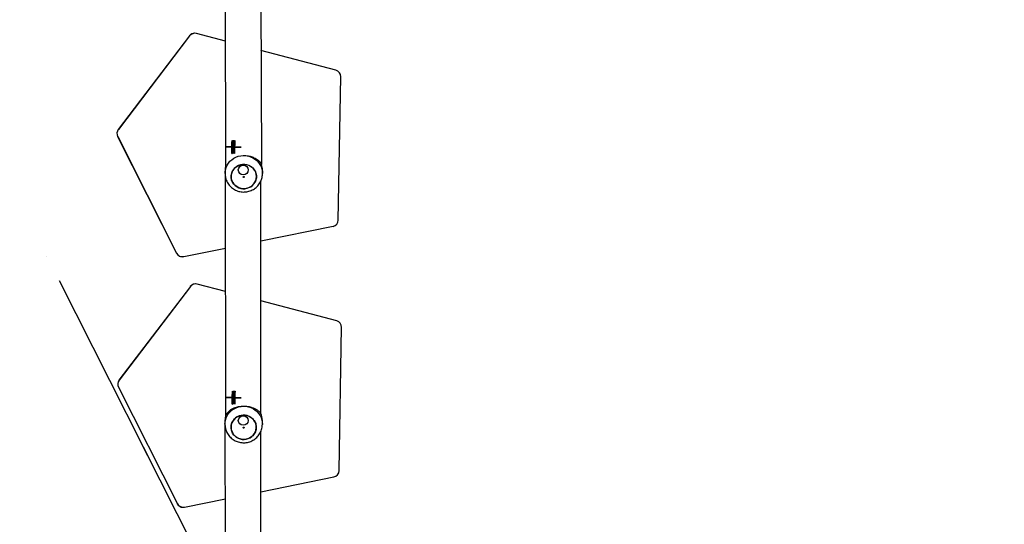
# Model space of a CAD drawing. Units: millimetres. Extents: x 513 to 1436, y 345 to 1105.
# Drawn here: x 819 to 924, y 660 to 714 of the extents above; entities that cross this region are included whole.
import ezdxf

# ---------------------------------------------------------------- set-up
doc = ezdxf.new("R2010")
doc.units = ezdxf.units.MM
doc.header["$LTSCALE"] = 50
doc.header["$PDSIZE"] = -1
doc.linetypes.add('CENTERX2', pattern=[2.032, 1.27, -0.254, 0.254, -0.254])
doc.dimstyles.new('ISO-25', dxfattribs={"dimtxt": 2.5, "dimasz": 2.5, "dimexe": 1.25, "dimexo": 0.625, "dimtad": 1, "dimtxsty": 'Standard', "dimcen": 2.5, "dimadec": 0, "dimazin": 0, "dimtfac": 1, "dimtmove": 0, "dimatfit": 3, "dimfxl": 1, "dimarcsym": 0})

# ---------------------------------------------------------------- blocks, each defined once
blk = doc.blocks.new('*D2')
at = {"color": 0, "lineweight": -2, "transparency": 16777216}
for p, q in [((851.88, 995.9), (1420.69, 995.9)), ((1415.69, 979.39), (1415.69, 739.91)), ((1415.69, 467.7), (1415.69, 707.17)), ((899.12, 451.19), (1420.69, 451.19))]:
    blk.add_line(p, q, dxfattribs=at)
at = {"color": 0, "transparency": 16777216}
for points in [[(1418.44, 979.39), (1412.94, 979.39), (1415.69, 995.9)], [(1412.94, 467.7), (1418.44, 467.7), (1415.69, 451.19)]]:
    blk.add_solid(points, dxfattribs=at)
at = {"layer": 'Defpoints', "color": 0, "transparency": 16777216}
for p in [(846.88, 995.9), (894.12, 451.19), (1415.69, 451.19)]:
    blk.add_point(p, dxfattribs=at)
at = {"color": 0, "transparency": 16777216, "insert": (1415.69, 723.54), "char_height": 17.5, "attachment_point": 5}
blk.add_mtext('545', dxfattribs=at)
blk = doc.blocks.new('*D3')
at = {"color": 0, "lineweight": -2, "transparency": 16777216}
for p, q in [((1322.52, 790.09), (1322.52, 345.15)), ((644.82, 760.27), (644.82, 345.15)), ((1306.01, 350.15), (661.33, 350.15)), ((661.33, 350.15), (1306.01, 350.15))]:
    blk.add_line(p, q, dxfattribs=at)
at = {"color": 0, "transparency": 16777216}
for points in [[(661.33, 352.9), (661.33, 347.39), (644.82, 350.15)], [(1306.01, 347.39), (1306.01, 352.9), (1322.52, 350.15)]]:
    blk.add_solid(points, dxfattribs=at)
at = {"layer": 'Defpoints', "color": 0, "transparency": 16777216}
for p in [(1322.52, 795.09), (644.82, 765.27), (644.82, 350.15)]:
    blk.add_point(p, dxfattribs=at)
at = {"color": 0, "transparency": 16777216, "insert": (983.67, 366.52), "char_height": 17.5, "attachment_point": 5}
blk.add_mtext('678', dxfattribs=at)
blk = doc.blocks.new('*D4')
at = {"color": 0, "lineweight": -2, "transparency": 16777216}
for p, q in [((794.89, 815.14), (794.89, 406.45)), ((1122.52, 767.29), (1122.52, 406.45)), ((1106.01, 411.45), (811.4, 411.45)), ((811.4, 411.45), (1106.01, 411.45))]:
    blk.add_line(p, q, dxfattribs=at)
at = {"color": 0, "transparency": 16777216}
for points in [[(811.4, 414.21), (811.4, 408.7), (794.89, 411.45)], [(1106.01, 408.7), (1106.01, 414.21), (1122.52, 411.45)]]:
    blk.add_solid(points, dxfattribs=at)
at = {"layer": 'Defpoints', "color": 0, "transparency": 16777216}
for p in [(794.89, 820.14), (1122.52, 772.29), (794.89, 411.45)]:
    blk.add_point(p, dxfattribs=at)
at = {"color": 0, "transparency": 16777216, "insert": (958.7, 427.82), "char_height": 17.5, "attachment_point": 5}
blk.add_mtext('328', dxfattribs=at)
blk = doc.blocks.new('*D5')
at = {"color": 0, "lineweight": -2, "transparency": 16777216}
for p, q in [((912.14, 845.9), (1266.77, 845.9)), ((1261.77, 829.39), (1261.77, 739.91)), ((1261.77, 617.7), (1261.77, 707.17)), ((905.27, 601.19), (1266.77, 601.19))]:
    blk.add_line(p, q, dxfattribs=at)
at = {"color": 0, "transparency": 16777216}
for points in [[(1264.52, 829.39), (1259.02, 829.39), (1261.77, 845.9)], [(1259.02, 617.7), (1264.52, 617.7), (1261.77, 601.19)]]:
    blk.add_solid(points, dxfattribs=at)
at = {"layer": 'Defpoints', "color": 0, "transparency": 16777216}
for p in [(907.14, 845.9), (900.27, 601.19), (1261.77, 601.19)]:
    blk.add_point(p, dxfattribs=at)
at = {"color": 0, "transparency": 16777216, "insert": (1261.77, 723.54), "char_height": 17.5, "attachment_point": 5}
blk.add_mtext('245', dxfattribs=at)

msp = doc.modelspace()

# ---------------------------------------------------------------- linework, layer by layer
at = {"color": 7, "linetype": 'Continuous', "lineweight": 25}
for p, q in [((840.57, 723.99), (840.62, 697.96)), ((844.5, 698.16), (844.42, 723.25)), ((836.79, 711.92), (829.16, 701.89)), ((836.79, 711.92), (829.17, 701.89)), ((836.79, 711.92), (836.79, 711.92)), ((837.35, 712.19), (837.35, 712.19)), ((840.62, 711.35), (837.53, 712.17)), ((852.44, 708.24), (844.42, 710.35)), ((852.69, 692.23), (852.96, 707.55)), ((829.17, 701.89), (829.16, 701.89)), ((829.1, 701.15), (829.09, 701.15)), ((829.09, 701.15), (835.4, 688.69)), ((829.1, 701.15), (835.4, 688.69)), ((840.58, 697.61), (840.59, 697.19)), ((840.59, 697.19), (840.62, 671.19)), ((844.58, 697.21), (844.58, 697.61)), ((844.41, 671.57), (844.42, 696.44)), ((844.42, 690), (852.13, 691.56)), ((835.4, 688.69), (835.4, 688.69)), ((836.17, 688.32), (840.62, 689.23)), ((836.02, 688.31), (836.02, 688.31)), ((836.87, 685.13), (829.24, 675.1)), ((836.87, 685.13), (829.25, 675.1)), ((836.87, 685.13), (836.87, 685.13)), ((837.43, 685.4), (837.43, 685.4)), ((840.62, 684.58), (837.61, 685.38)), ((852.52, 681.45), (844.42, 683.58)), ((852.77, 665.44), (853.04, 680.76)), ((829.25, 675.1), (829.24, 675.1)), ((829.18, 674.36), (829.17, 674.36)), ((829.17, 674.36), (835.48, 661.9)), ((829.18, 674.36), (835.49, 661.9)), ((840.57, 670.81), (840.57, 670.4)), ((844.57, 670.4), (844.57, 670.81)), ((840.57, 670.4), (840.57, 670.42)), ((840.57, 670.4), (840.62, 644.43)), ((844.43, 644.77), (844.42, 669.67)), ((844.57, 670.4), (844.57, 670.38)), ((844.42, 663.19), (852.21, 664.77)), ((836.25, 661.53), (840.62, 662.42)), ((835.49, 661.9), (835.48, 661.9)), ((836.1, 661.52), (836.1, 661.52))]:
    msp.add_line(p, q, dxfattribs=at)
at = {"color": 7, "linetype": 'Continuous'}
for p, q in [((841.33, 700.73), (841.33, 700.73)), ((841.34, 700.73), (841.35, 700.73)), ((841.36, 700.73), (841.37, 700.73)), ((841.38, 700.73), (841.38, 700.73)), ((841.4, 700.73), (841.4, 700.73)), ((841.41, 700.73), (841.42, 700.73)), ((841.43, 700.73), (841.44, 700.73)), ((841.45, 700.73), (841.45, 700.73)), ((841.47, 700.73), (841.47, 700.73)), ((841.48, 700.73), (841.49, 700.73)), ((841.5, 700.73), (841.51, 700.73)), ((841.52, 700.73), (841.52, 700.73)), ((841.54, 700.73), (841.54, 700.73)), ((841.55, 700.73), (841.56, 700.73)), ((841.57, 700.73), (841.57, 700.73)), ((841.59, 700.73), (841.59, 700.73)), ((841.6, 700.73), (841.61, 700.73)), ((840.61, 700.05), (840.61, 700.05)), ((840.62, 700.05), (840.63, 700.05)), ((840.64, 700.05), (840.65, 700.05)), ((840.66, 700.05), (840.66, 700.05)), ((840.68, 700.05), (840.68, 700.05)), ((840.69, 700.05), (840.7, 700.05)), ((840.71, 700.04), (840.72, 700.04)), ((840.73, 700.04), (840.73, 700.04)), ((840.75, 700.04), (840.75, 700.04)), ((840.76, 700.04), (840.77, 700.04)), ((840.78, 700.04), (840.78, 700.04)), ((840.8, 700.04), (840.8, 700.04)), ((840.81, 700.04), (840.82, 700.04)), ((840.83, 700.04), (840.84, 700.04)), ((840.85, 700.04), (840.85, 700.04)), ((840.87, 700.04), (840.87, 700.04)), ((840.88, 700.04), (840.89, 700.04)), ((841.3, 699.33), (841.31, 699.33)), ((841.32, 699.33), (841.33, 699.33)), ((841.34, 699.33), (841.34, 699.33)), ((841.36, 699.33), (841.36, 699.33)), ((841.37, 699.33), (841.38, 699.33)), ((841.39, 699.33), (841.39, 699.33)), ((841.41, 699.33), (841.41, 699.33)), ((841.42, 699.33), (841.43, 699.33)), ((841.44, 699.33), (841.45, 699.33)), ((841.46, 699.33), (841.46, 699.33)), ((841.48, 699.33), (841.48, 699.33)), ((841.49, 699.33), (841.5, 699.33)), ((841.51, 699.33), (841.52, 699.33)), ((841.53, 699.33), (841.53, 699.33)), ((841.55, 699.33), (841.55, 699.33)), ((841.56, 699.33), (841.57, 699.33)), ((841.58, 699.33), (841.59, 699.33)), ((842.01, 700.02), (842.01, 700.02)), ((842.02, 700.02), (842.03, 700.02)), ((842.04, 700.02), (842.05, 700.02)), ((842.06, 700.02), (842.06, 700.02)), ((842.08, 700.02), (842.08, 700.02)), ((842.09, 700.02), (842.1, 700.02)), ((842.11, 700.02), (842.12, 700.02)), ((842.13, 700.02), (842.13, 700.02)), ((842.15, 700.02), (842.15, 700.02)), ((842.16, 700.02), (842.17, 700.02)), ((842.18, 700.02), (842.18, 700.02)), ((842.2, 700.02), (842.2, 700.02)), ((842.21, 700.02), (842.22, 700.02)), ((842.23, 700.02), (842.24, 700.02)), ((842.25, 700.02), (842.25, 700.02)), ((842.27, 700.02), (842.27, 700.02)), ((842.28, 700.02), (842.29, 700.02)), ((821.51, 688.35), (821.54, 688.35)), ((843.31, 645.35), (822.87, 685.72)), ((841.36, 673.94), (841.37, 673.94)), ((841.38, 673.94), (841.39, 673.94)), ((841.4, 673.94), (841.4, 673.94)), ((841.42, 673.94), (841.42, 673.94)), ((841.43, 673.94), (841.44, 673.94)), ((841.45, 673.94), (841.45, 673.94)), ((841.47, 673.94), (841.47, 673.94)), ((841.48, 673.94), (841.49, 673.94)), ((841.5, 673.94), (841.51, 673.94)), ((841.52, 673.94), (841.52, 673.94)), ((841.54, 673.94), (841.54, 673.94)), ((841.55, 673.94), (841.56, 673.94)), ((841.57, 673.94), (841.58, 673.94)), ((841.59, 673.94), (841.59, 673.94)), ((841.61, 673.94), (841.61, 673.94)), ((841.62, 673.94), (841.63, 673.94)), ((841.64, 673.94), (841.65, 673.94)), ((840.64, 673.26), (840.65, 673.26)), ((840.66, 673.26), (840.66, 673.26)), ((840.68, 673.26), (840.68, 673.26)), ((840.69, 673.26), (840.7, 673.26)), ((840.71, 673.26), (840.72, 673.26)), ((840.73, 673.26), (840.73, 673.26)), ((840.75, 673.26), (840.75, 673.26)), ((840.76, 673.26), (840.77, 673.26)), ((840.78, 673.26), (840.79, 673.26)), ((840.8, 673.25), (840.8, 673.25)), ((840.82, 673.25), (840.82, 673.25)), ((840.83, 673.25), (840.84, 673.25)), ((840.85, 673.25), (840.86, 673.25)), ((840.87, 673.25), (840.87, 673.25)), ((840.89, 673.25), (840.89, 673.25)), ((840.9, 673.25), (840.91, 673.25)), ((840.92, 673.25), (840.92, 673.25)), ((842.04, 673.23), (842.05, 673.23)), ((842.06, 673.23), (842.06, 673.23)), ((842.08, 673.23), (842.08, 673.23)), ((842.09, 673.23), (842.1, 673.23)), ((842.11, 673.23), (842.12, 673.23)), ((842.13, 673.23), (842.13, 673.23)), ((842.15, 673.23), (842.15, 673.23)), ((842.16, 673.23), (842.17, 673.23)), ((842.18, 673.23), (842.19, 673.23)), ((842.2, 673.23), (842.2, 673.23)), ((842.22, 673.23), (842.22, 673.23)), ((842.23, 673.23), (842.24, 673.23)), ((842.25, 673.23), (842.26, 673.23)), ((842.27, 673.23), (842.27, 673.23)), ((842.28, 673.23), (842.29, 673.23)), ((842.3, 673.23), (842.31, 673.23)), ((842.32, 673.23), (842.32, 673.23)), ((841.34, 672.54), (841.34, 672.54)), ((841.36, 672.54), (841.36, 672.54)), ((841.37, 672.54), (841.38, 672.54)), ((841.39, 672.54), (841.4, 672.54)), ((841.41, 672.54), (841.41, 672.54)), ((841.43, 672.54), (841.43, 672.54)), ((841.44, 672.54), (841.45, 672.54)), ((841.46, 672.54), (841.46, 672.54)), ((841.48, 672.54), (841.48, 672.54)), ((841.49, 672.54), (841.5, 672.54)), ((841.51, 672.54), (841.52, 672.54)), ((841.53, 672.54), (841.53, 672.54)), ((841.55, 672.54), (841.55, 672.54)), ((841.56, 672.54), (841.57, 672.54)), ((841.58, 672.54), (841.59, 672.54)), ((841.6, 672.54), (841.6, 672.54)), ((841.62, 672.54), (841.62, 672.54)), ((832.34, 667.01), (831.12, 669.42))]:
    msp.add_line(p, q, dxfattribs=at)
at = {"color": 7, "linetype": 'CENTERX2'}
for p, q in [((841.31, 700.03), (841.31, 700.03)), ((841.31, 700.03), (841.32, 700.03)), ((841.32, 700.03), (841.33, 700.03)), ((841.33, 700.03), (841.34, 700.03)), ((841.34, 700.03), (841.35, 700.03)), ((841.35, 700.03), (841.35, 700.03)), ((841.35, 700.03), (841.36, 700.03)), ((841.36, 700.03), (841.37, 700.03)), ((841.37, 700.03), (841.38, 700.03)), ((841.38, 700.03), (841.39, 700.03)), ((841.39, 700.03), (841.4, 700.03)), ((841.4, 700.03), (841.41, 700.03)), ((841.41, 700.03), (841.42, 700.03)), ((841.42, 700.03), (841.42, 700.03)), ((841.42, 700.03), (841.43, 700.03)), ((841.43, 700.03), (841.44, 700.03)), ((841.44, 700.03), (841.45, 700.03)), ((841.45, 700.03), (841.46, 700.03)), ((841.46, 700.03), (841.47, 700.03)), ((841.47, 700.03), (841.48, 700.03)), ((841.48, 700.03), (841.48, 700.03)), ((841.48, 700.03), (841.49, 700.03)), ((841.49, 700.03), (841.5, 700.03)), ((841.5, 700.03), (841.51, 700.03)), ((841.51, 700.03), (841.52, 700.03)), ((841.52, 700.03), (841.53, 700.03)), ((841.53, 700.03), (841.54, 700.03)), ((841.54, 700.03), (841.55, 700.03)), ((841.55, 700.03), (841.55, 700.03)), ((841.55, 700.03), (841.56, 700.03)), ((841.56, 700.03), (841.57, 700.03)), ((841.57, 700.03), (841.58, 700.03)), ((841.58, 700.03), (841.59, 700.03)), ((841.59, 700.03), (841.6, 700.03)), ((841.35, 673.24), (841.35, 673.24)), ((841.35, 673.24), (841.36, 673.24)), ((841.36, 673.24), (841.36, 673.24)), ((841.36, 673.24), (841.37, 673.24)), ((841.37, 673.24), (841.38, 673.24)), ((841.38, 673.24), (841.39, 673.24)), ((841.39, 673.24), (841.4, 673.24)), ((841.4, 673.24), (841.41, 673.24)), ((841.41, 673.24), (841.42, 673.24)), ((841.42, 673.24), (841.43, 673.24)), ((841.43, 673.24), (841.43, 673.24)), ((841.43, 673.24), (841.44, 673.24)), ((841.44, 673.24), (841.45, 673.24)), ((841.45, 673.24), (841.46, 673.24)), ((841.46, 673.24), (841.47, 673.24)), ((841.47, 673.24), (841.48, 673.24)), ((841.48, 673.24), (841.49, 673.24)), ((841.49, 673.24), (841.5, 673.24)), ((841.49, 673.24), (841.49, 673.24)), ((841.5, 673.24), (841.51, 673.24)), ((841.51, 673.24), (841.52, 673.24)), ((841.52, 673.24), (841.53, 673.24)), ((841.53, 673.24), (841.54, 673.24)), ((841.54, 673.24), (841.55, 673.24)), ((841.55, 673.24), (841.56, 673.24)), ((841.56, 673.24), (841.57, 673.24)), ((841.56, 673.24), (841.56, 673.24)), ((841.57, 673.24), (841.58, 673.24)), ((841.58, 673.24), (841.59, 673.24)), ((841.59, 673.24), (841.6, 673.24)), ((841.6, 673.24), (841.61, 673.24)), ((841.61, 673.24), (841.62, 673.24)), ((841.62, 673.24), (841.62, 673.24)), ((841.62, 673.24), (841.63, 673.24))]:
    msp.add_line(p, q, dxfattribs=at)
at = {"color": 7, "linetype": 'Continuous', "flags": 128}
for points in [[(841.3, 699.33), (841.3, 699.39), (841.3, 699.54), (841.31, 699.77), (841.31, 700.03), (841.32, 700.3), (841.32, 700.53), (841.33, 700.68), (841.33, 700.73)], [(841.33, 700.73), (841.33, 700.68), (841.33, 700.53), (841.33, 700.3), (841.32, 700.03), (841.32, 699.77), (841.31, 699.54), (841.31, 699.39), (841.31, 699.33)], [(841.32, 699.33), (841.32, 699.39), (841.32, 699.54), (841.32, 699.77), (841.33, 700.03), (841.33, 700.3), (841.34, 700.53), (841.34, 700.68), (841.34, 700.73)], [(841.35, 700.73), (841.35, 700.68), (841.35, 700.53), (841.35, 700.3), (841.34, 700.03), (841.34, 699.77), (841.33, 699.54), (841.33, 699.39), (841.33, 699.33)], [(841.34, 699.33), (841.34, 699.39), (841.34, 699.54), (841.34, 699.77), (841.35, 700.03), (841.35, 700.3), (841.36, 700.53), (841.36, 700.68), (841.36, 700.73)], [(841.37, 700.73), (841.37, 700.68), (841.37, 700.53), (841.36, 700.3), (841.36, 700.03), (841.35, 699.77), (841.35, 699.54), (841.34, 699.39), (841.34, 699.33)], [(841.36, 699.33), (841.35, 699.39), (841.36, 699.54), (841.36, 699.77), (841.36, 700.03), (841.37, 700.3), (841.37, 700.53), (841.38, 700.68), (841.38, 700.73)], [(841.38, 700.73), (841.38, 700.68), (841.38, 700.53), (841.38, 700.3), (841.38, 700.03), (841.37, 699.77), (841.37, 699.54), (841.36, 699.39), (841.36, 699.33)], [(841.37, 699.33), (841.37, 699.39), (841.37, 699.54), (841.38, 699.77), (841.38, 700.03), (841.39, 700.3), (841.39, 700.53), (841.39, 700.68), (841.4, 700.73)], [(841.4, 700.73), (841.4, 700.68), (841.4, 700.53), (841.4, 700.3), (841.39, 700.03), (841.39, 699.77), (841.38, 699.54), (841.38, 699.39), (841.38, 699.33)], [(841.39, 699.33), (841.39, 699.39), (841.39, 699.54), (841.39, 699.77), (841.4, 700.03), (841.4, 700.3), (841.41, 700.53), (841.41, 700.68), (841.41, 700.73)], [(841.42, 700.73), (841.42, 700.68), (841.42, 700.53), (841.41, 700.3), (841.41, 700.03), (841.41, 699.77), (841.4, 699.54), (841.4, 699.39), (841.39, 699.33)], [(841.41, 699.33), (841.41, 699.39), (841.41, 699.54), (841.41, 699.77), (841.42, 700.03), (841.42, 700.3), (841.43, 700.53), (841.43, 700.68), (841.43, 700.73)], [(841.44, 700.73), (841.44, 700.68), (841.44, 700.53), (841.43, 700.3), (841.43, 700.03), (841.42, 699.76), (841.42, 699.54), (841.41, 699.39), (841.41, 699.33)], [(841.42, 699.33), (841.42, 699.39), (841.43, 699.54), (841.43, 699.76), (841.43, 700.03), (841.44, 700.3), (841.44, 700.53), (841.45, 700.68), (841.45, 700.73)], [(841.45, 700.73), (841.45, 700.68), (841.45, 700.53), (841.45, 700.3), (841.44, 700.03), (841.44, 699.76), (841.44, 699.54), (841.43, 699.39), (841.43, 699.33)], [(841.44, 699.33), (841.44, 699.39), (841.44, 699.54), (841.45, 699.76), (841.45, 700.03), (841.46, 700.3), (841.46, 700.53), (841.46, 700.68), (841.47, 700.73)], [(841.47, 700.73), (841.47, 700.68), (841.47, 700.53), (841.47, 700.3), (841.46, 700.03), (841.46, 699.76), (841.45, 699.54), (841.45, 699.39), (841.45, 699.33)], [(841.46, 699.33), (841.46, 699.39), (841.46, 699.54), (841.46, 699.76), (841.47, 700.03), (841.47, 700.3), (841.48, 700.53), (841.48, 700.68), (841.48, 700.73)], [(841.49, 700.73), (841.49, 700.68), (841.49, 700.53), (841.48, 700.3), (841.48, 700.03), (841.47, 699.76), (841.47, 699.54), (841.47, 699.39), (841.46, 699.33)], [(841.48, 699.33), (841.48, 699.39), (841.48, 699.54), (841.48, 699.76), (841.49, 700.03), (841.49, 700.3), (841.49, 700.53), (841.5, 700.68), (841.5, 700.73)], [(841.51, 700.73), (841.51, 700.68), (841.5, 700.53), (841.5, 700.3), (841.5, 700.03), (841.49, 699.76), (841.49, 699.54), (841.48, 699.39), (841.48, 699.33)], [(841.49, 699.33), (841.49, 699.39), (841.49, 699.54), (841.5, 699.76), (841.5, 700.03), (841.51, 700.3), (841.51, 700.53), (841.52, 700.68), (841.52, 700.73)], [(841.52, 700.73), (841.52, 700.68), (841.52, 700.53), (841.52, 700.3), (841.51, 700.03), (841.51, 699.76), (841.5, 699.54), (841.5, 699.39), (841.5, 699.33)], [(841.51, 699.33), (841.51, 699.39), (841.51, 699.54), (841.52, 699.76), (841.52, 700.03), (841.52, 700.3), (841.53, 700.53), (841.53, 700.68), (841.54, 700.73)], [(841.54, 700.73), (841.54, 700.68), (841.54, 700.53), (841.54, 700.3), (841.53, 700.03), (841.53, 699.76), (841.52, 699.54), (841.52, 699.39), (841.52, 699.33)], [(841.53, 699.33), (841.53, 699.39), (841.53, 699.54), (841.53, 699.76), (841.54, 700.03), (841.54, 700.3), (841.55, 700.53), (841.55, 700.68), (841.55, 700.73)], [(841.56, 700.73), (841.56, 700.68), (841.56, 700.53), (841.55, 700.3), (841.55, 700.03), (841.54, 699.76), (841.54, 699.54), (841.54, 699.38), (841.53, 699.33)], [(841.55, 699.33), (841.55, 699.38), (841.55, 699.54), (841.55, 699.76), (841.55, 700.03), (841.56, 700.3), (841.56, 700.53), (841.57, 700.68), (841.57, 700.73)], [(841.57, 700.73), (841.58, 700.68), (841.57, 700.53), (841.57, 700.3), (841.57, 700.03), (841.56, 699.76), (841.56, 699.54), (841.55, 699.38), (841.55, 699.33)], [(841.56, 699.33), (841.56, 699.38), (841.56, 699.54), (841.57, 699.76), (841.57, 700.03), (841.58, 700.3), (841.58, 700.53), (841.59, 700.68), (841.59, 700.73)], [(841.59, 700.73), (841.59, 700.68), (841.59, 700.53), (841.59, 700.3), (841.58, 700.03), (841.58, 699.76), (841.57, 699.54), (841.57, 699.38), (841.57, 699.33)], [(841.58, 699.33), (841.58, 699.38), (841.58, 699.54), (841.58, 699.76), (841.59, 700.03), (841.59, 700.3), (841.6, 700.53), (841.6, 700.68), (841.6, 700.73)], [(841.61, 700.73), (841.61, 700.68), (841.61, 700.53), (841.61, 700.3), (841.6, 700.03), (841.6, 699.76), (841.59, 699.54), (841.59, 699.38), (841.59, 699.33)], [(840.61, 700.05), (840.66, 700.04), (840.81, 700.04), (841.04, 700.04), (841.3, 700.03), (841.57, 700.03), (841.8, 700.03), (841.95, 700.02), (842.01, 700.02)], [(842.01, 700.02), (841.96, 700.02), (841.81, 700.03), (841.58, 700.03), (841.31, 700.03), (841.05, 700.04), (840.82, 700.04), (840.67, 700.04), (840.61, 700.05)], [(840.62, 700.05), (840.68, 700.04), (840.83, 700.04), (841.05, 700.04), (841.32, 700.03), (841.59, 700.03), (841.82, 700.03), (841.97, 700.02), (842.02, 700.02)], [(842.03, 700.02), (841.98, 700.02), (841.83, 700.03), (841.6, 700.03), (841.33, 700.03), (841.06, 700.04), (840.84, 700.04), (840.68, 700.04), (840.63, 700.05)], [(840.64, 700.05), (840.69, 700.04), (840.84, 700.04), (841.07, 700.04), (841.34, 700.03), (841.61, 700.03), (841.83, 700.03), (841.99, 700.02), (842.04, 700.02)], [(842.05, 700.02), (841.99, 700.02), (841.84, 700.03), (841.62, 700.03), (841.35, 700.03), (841.08, 700.04), (840.85, 700.04), (840.7, 700.04), (840.65, 700.05)], [(840.66, 700.05), (840.71, 700.04), (840.86, 700.04), (841.09, 700.04), (841.36, 700.03), (841.62, 700.03), (841.85, 700.02), (842, 700.02), (842.06, 700.02)], [(842.06, 700.02), (842.01, 700.02), (841.86, 700.02), (841.63, 700.03), (841.37, 700.03), (841.1, 700.04), (840.87, 700.04), (840.72, 700.04), (840.66, 700.05)], [(840.68, 700.05), (840.73, 700.04), (840.88, 700.04), (841.1, 700.04), (841.37, 700.03), (841.64, 700.03), (841.87, 700.02), (842.02, 700.02), (842.08, 700.02)], [(842.08, 700.02), (842.03, 700.02), (841.88, 700.02), (841.65, 700.03), (841.38, 700.03), (841.12, 700.04), (840.89, 700.04), (840.74, 700.04), (840.68, 700.05)], [(840.69, 700.05), (840.75, 700.04), (840.9, 700.04), (841.12, 700.04), (841.39, 700.03), (841.66, 700.03), (841.89, 700.02), (842.04, 700.02), (842.09, 700.02)], [(842.1, 700.02), (842.05, 700.02), (841.9, 700.02), (841.67, 700.03), (841.4, 700.03), (841.13, 700.04), (840.91, 700.04), (840.75, 700.04), (840.7, 700.05)], [(840.71, 700.04), (840.76, 700.04), (840.91, 700.04), (841.14, 700.04), (841.41, 700.03), (841.68, 700.03), (841.9, 700.02), (842.06, 700.02), (842.11, 700.02)], [(842.12, 700.02), (842.06, 700.02), (841.91, 700.02), (841.69, 700.03), (841.42, 700.03), (841.15, 700.04), (840.92, 700.04), (840.77, 700.04), (840.72, 700.04)], [(840.73, 700.04), (840.78, 700.04), (840.93, 700.04), (841.16, 700.04), (841.42, 700.03), (841.69, 700.03), (841.92, 700.02), (842.07, 700.02), (842.13, 700.02)], [(842.13, 700.02), (842.08, 700.02), (841.93, 700.02), (841.7, 700.03), (841.44, 700.03), (841.17, 700.04), (840.94, 700.04), (840.79, 700.04), (840.73, 700.04)], [(840.75, 700.04), (840.8, 700.04), (840.95, 700.04), (841.17, 700.04), (841.44, 700.03), (841.71, 700.03), (841.94, 700.02), (842.09, 700.02), (842.15, 700.02)], [(842.15, 700.02), (842.1, 700.02), (841.95, 700.02), (841.72, 700.03), (841.45, 700.03), (841.19, 700.04), (840.96, 700.04), (840.8, 700.04), (840.75, 700.04)], [(840.76, 700.04), (840.81, 700.04), (840.97, 700.04), (841.19, 700.04), (841.46, 700.03), (841.73, 700.03), (841.96, 700.02), (842.11, 700.02), (842.16, 700.02)], [(842.17, 700.02), (842.12, 700.02), (841.96, 700.02), (841.74, 700.03), (841.47, 700.03), (841.2, 700.04), (840.97, 700.04), (840.82, 700.04), (840.77, 700.04)], [(840.78, 700.04), (840.83, 700.04), (840.98, 700.04), (841.21, 700.04), (841.48, 700.03), (841.74, 700.03), (841.97, 700.02), (842.13, 700.02), (842.18, 700.02)], [(842.18, 700.02), (842.13, 700.02), (841.98, 700.02), (841.76, 700.03), (841.49, 700.03), (841.22, 700.04), (840.99, 700.04), (840.84, 700.04), (840.78, 700.04)], [(840.8, 700.04), (840.85, 700.04), (841, 700.04), (841.23, 700.04), (841.49, 700.03), (841.76, 700.03), (841.99, 700.02), (842.14, 700.02), (842.2, 700.02)], [(842.2, 700.02), (842.15, 700.02), (842, 700.02), (841.77, 700.03), (841.51, 700.03), (841.24, 700.04), (841.01, 700.04), (840.86, 700.04), (840.8, 700.04)], [(840.81, 700.04), (840.87, 700.04), (841.02, 700.04), (841.24, 700.04), (841.51, 700.03), (841.78, 700.03), (842.01, 700.02), (842.16, 700.02), (842.21, 700.02)], [(842.22, 700.02), (842.17, 700.02), (842.02, 700.02), (841.79, 700.03), (841.52, 700.03), (841.25, 700.04), (841.03, 700.04), (840.87, 700.04), (840.82, 700.04)], [(840.83, 700.04), (840.88, 700.04), (841.03, 700.04), (841.26, 700.04), (841.53, 700.03), (841.8, 700.03), (842.02, 700.02), (842.18, 700.02), (842.23, 700.02)], [(842.24, 700.02), (842.18, 700.02), (842.03, 700.02), (841.81, 700.03), (841.54, 700.03), (841.27, 700.04), (841.04, 700.04), (840.89, 700.04), (840.84, 700.04)], [(840.85, 700.04), (840.9, 700.04), (841.05, 700.04), (841.28, 700.04), (841.55, 700.03), (841.81, 700.03), (842.04, 700.02), (842.19, 700.02), (842.25, 700.02)], [(842.25, 700.02), (842.2, 700.02), (842.05, 700.02), (841.83, 700.03), (841.56, 700.03), (841.29, 700.04), (841.06, 700.04), (840.91, 700.04), (840.85, 700.04)], [(840.87, 700.04), (840.92, 700.04), (841.07, 700.04), (841.3, 700.04), (841.56, 700.03), (841.83, 700.03), (842.06, 700.02), (842.21, 700.02), (842.27, 700.02)], [(842.27, 700.02), (842.22, 700.02), (842.07, 700.02), (841.84, 700.03), (841.57, 700.03), (841.31, 700.04), (841.08, 700.04), (840.93, 700.04), (840.87, 700.04)], [(840.88, 700.04), (840.94, 700.04), (841.09, 700.04), (841.31, 700.04), (841.58, 700.03), (841.85, 700.03), (842.08, 700.02), (842.23, 700.02), (842.28, 700.02)], [(842.29, 700.02), (842.24, 700.02), (842.09, 700.02), (841.86, 700.03), (841.59, 700.03), (841.32, 700.04), (841.1, 700.04), (840.94, 700.04), (840.89, 700.04)], [(842.52, 698.09), (842.73, 698.05), (842.9, 697.94), (843.01, 697.77), (843.05, 697.58), (843.01, 697.39), (842.9, 697.22), (842.73, 697.11), (842.52, 697.07), (842.32, 697.11), (842.15, 697.22), (842.04, 697.39), (842, 697.58), (842.04, 697.77), (842.15, 697.94), (842.32, 698.05), (842.52, 698.09)], [(841.34, 672.54), (841.34, 672.6), (841.34, 672.75), (841.34, 672.98), (841.35, 673.24), (841.35, 673.51), (841.36, 673.74), (841.36, 673.89), (841.36, 673.94)], [(841.37, 673.94), (841.37, 673.89), (841.37, 673.74), (841.36, 673.51), (841.36, 673.24), (841.35, 672.98), (841.35, 672.75), (841.35, 672.6), (841.34, 672.54)], [(841.36, 672.54), (841.36, 672.6), (841.36, 672.75), (841.36, 672.98), (841.36, 673.24), (841.37, 673.51), (841.37, 673.74), (841.38, 673.89), (841.38, 673.94)], [(841.39, 673.94), (841.39, 673.89), (841.38, 673.74), (841.38, 673.51), (841.38, 673.24), (841.37, 672.98), (841.37, 672.75), (841.36, 672.6), (841.36, 672.54)], [(841.37, 672.54), (841.37, 672.6), (841.37, 672.75), (841.38, 672.98), (841.38, 673.24), (841.39, 673.51), (841.39, 673.74), (841.4, 673.89), (841.4, 673.94)], [(841.4, 673.94), (841.4, 673.89), (841.4, 673.74), (841.4, 673.51), (841.39, 673.24), (841.39, 672.98), (841.38, 672.75), (841.38, 672.6), (841.38, 672.54)], [(841.39, 672.54), (841.39, 672.6), (841.39, 672.75), (841.4, 672.98), (841.4, 673.24), (841.4, 673.51), (841.41, 673.74), (841.41, 673.89), (841.42, 673.94)], [(841.42, 673.94), (841.42, 673.89), (841.42, 673.74), (841.42, 673.51), (841.41, 673.24), (841.41, 672.98), (841.4, 672.75), (841.4, 672.6), (841.4, 672.54)], [(841.41, 672.54), (841.41, 672.6), (841.41, 672.75), (841.41, 672.98), (841.42, 673.24), (841.42, 673.51), (841.43, 673.74), (841.43, 673.89), (841.43, 673.94)], [(841.44, 673.94), (841.44, 673.89), (841.44, 673.74), (841.43, 673.51), (841.43, 673.24), (841.42, 672.98), (841.42, 672.75), (841.42, 672.6), (841.41, 672.54)], [(841.43, 672.54), (841.43, 672.6), (841.43, 672.75), (841.43, 672.98), (841.43, 673.24), (841.44, 673.51), (841.44, 673.74), (841.45, 673.89), (841.45, 673.94)], [(841.45, 673.94), (841.46, 673.89), (841.45, 673.74), (841.45, 673.51), (841.45, 673.24), (841.44, 672.98), (841.44, 672.75), (841.43, 672.6), (841.43, 672.54)], [(841.44, 672.54), (841.44, 672.6), (841.44, 672.75), (841.45, 672.98), (841.45, 673.24), (841.46, 673.51), (841.46, 673.74), (841.46, 673.89), (841.47, 673.94)], [(841.47, 673.94), (841.47, 673.89), (841.47, 673.74), (841.47, 673.51), (841.46, 673.24), (841.46, 672.98), (841.45, 672.75), (841.45, 672.6), (841.45, 672.54)], [(841.46, 672.54), (841.46, 672.6), (841.46, 672.75), (841.46, 672.98), (841.47, 673.24), (841.47, 673.51), (841.48, 673.74), (841.48, 673.89), (841.48, 673.94)], [(841.49, 673.94), (841.49, 673.89), (841.49, 673.74), (841.48, 673.51), (841.48, 673.24), (841.48, 672.98), (841.47, 672.75), (841.47, 672.6), (841.46, 672.54)], [(841.48, 672.54), (841.48, 672.6), (841.48, 672.75), (841.48, 672.98), (841.49, 673.24), (841.49, 673.51), (841.5, 673.74), (841.5, 673.89), (841.5, 673.94)], [(841.51, 673.94), (841.51, 673.89), (841.51, 673.74), (841.5, 673.51), (841.5, 673.24), (841.49, 672.98), (841.49, 672.75), (841.48, 672.6), (841.48, 672.54)], [(841.49, 672.54), (841.49, 672.6), (841.5, 672.75), (841.5, 672.98), (841.5, 673.24), (841.51, 673.51), (841.51, 673.74), (841.52, 673.89), (841.52, 673.94)], [(841.52, 673.94), (841.52, 673.89), (841.52, 673.74), (841.52, 673.51), (841.52, 673.24), (841.51, 672.98), (841.51, 672.75), (841.5, 672.6), (841.5, 672.54)], [(841.51, 672.54), (841.51, 672.6), (841.51, 672.75), (841.52, 672.97), (841.52, 673.24), (841.53, 673.51), (841.53, 673.74), (841.53, 673.89), (841.54, 673.94)], [(841.54, 673.94), (841.54, 673.89), (841.54, 673.74), (841.54, 673.51), (841.53, 673.24), (841.53, 672.97), (841.52, 672.75), (841.52, 672.6), (841.52, 672.54)], [(841.53, 672.54), (841.53, 672.6), (841.53, 672.75), (841.53, 672.97), (841.54, 673.24), (841.54, 673.51), (841.55, 673.74), (841.55, 673.89), (841.55, 673.94)], [(841.56, 673.94), (841.56, 673.89), (841.56, 673.74), (841.55, 673.51), (841.55, 673.24), (841.55, 672.97), (841.54, 672.75), (841.54, 672.6), (841.53, 672.54)], [(841.55, 672.54), (841.55, 672.6), (841.55, 672.75), (841.55, 672.97), (841.56, 673.24), (841.56, 673.51), (841.57, 673.74), (841.57, 673.89), (841.57, 673.94)], [(841.58, 673.94), (841.58, 673.89), (841.57, 673.74), (841.57, 673.51), (841.57, 673.24), (841.56, 672.97), (841.56, 672.75), (841.55, 672.6), (841.55, 672.54)], [(841.56, 672.54), (841.56, 672.6), (841.57, 672.75), (841.57, 672.97), (841.57, 673.24), (841.58, 673.51), (841.58, 673.74), (841.59, 673.89), (841.59, 673.94)], [(841.59, 673.94), (841.59, 673.89), (841.59, 673.74), (841.59, 673.51), (841.58, 673.24), (841.58, 672.97), (841.57, 672.75), (841.57, 672.6), (841.57, 672.54)], [(841.58, 672.54), (841.58, 672.6), (841.58, 672.75), (841.59, 672.97), (841.59, 673.24), (841.6, 673.51), (841.6, 673.74), (841.6, 673.89), (841.61, 673.94)], [(841.61, 673.94), (841.61, 673.89), (841.61, 673.74), (841.61, 673.51), (841.6, 673.24), (841.6, 672.97), (841.59, 672.75), (841.59, 672.6), (841.59, 672.54)], [(841.6, 672.54), (841.6, 672.6), (841.6, 672.75), (841.6, 672.97), (841.61, 673.24), (841.61, 673.51), (841.62, 673.74), (841.62, 673.89), (841.62, 673.94)], [(841.63, 673.94), (841.63, 673.89), (841.63, 673.74), (841.62, 673.51), (841.62, 673.24), (841.61, 672.97), (841.61, 672.75), (841.61, 672.6), (841.6, 672.54)], [(841.62, 672.54), (841.62, 672.6), (841.62, 672.75), (841.62, 672.97), (841.63, 673.24), (841.63, 673.51), (841.63, 673.74), (841.64, 673.89), (841.64, 673.94)], [(841.65, 673.94), (841.65, 673.89), (841.64, 673.74), (841.64, 673.51), (841.64, 673.24), (841.63, 672.97), (841.63, 672.75), (841.62, 672.6), (841.62, 672.54)], [(840.64, 673.26), (840.69, 673.26), (840.85, 673.25), (841.07, 673.25), (841.34, 673.24), (841.61, 673.24), (841.83, 673.24), (841.99, 673.23), (842.04, 673.23)], [(842.05, 673.23), (842, 673.23), (841.84, 673.24), (841.62, 673.24), (841.35, 673.24), (841.08, 673.25), (840.85, 673.25), (840.7, 673.26), (840.65, 673.26)], [(840.66, 673.26), (840.71, 673.26), (840.86, 673.25), (841.09, 673.25), (841.36, 673.24), (841.62, 673.24), (841.85, 673.24), (842, 673.23), (842.06, 673.23)], [(842.06, 673.23), (842.01, 673.23), (841.86, 673.24), (841.64, 673.24), (841.37, 673.24), (841.1, 673.25), (840.87, 673.25), (840.72, 673.26), (840.66, 673.26)], [(840.68, 673.26), (840.73, 673.26), (840.88, 673.25), (841.11, 673.25), (841.37, 673.24), (841.64, 673.24), (841.87, 673.24), (842.02, 673.23), (842.08, 673.23)], [(842.08, 673.23), (842.03, 673.23), (841.88, 673.24), (841.65, 673.24), (841.39, 673.24), (841.12, 673.25), (840.89, 673.25), (840.74, 673.26), (840.68, 673.26)], [(840.69, 673.26), (840.75, 673.25), (840.9, 673.25), (841.12, 673.25), (841.39, 673.24), (841.66, 673.24), (841.89, 673.23), (842.04, 673.23), (842.09, 673.23)], [(842.1, 673.23), (842.05, 673.23), (841.9, 673.23), (841.67, 673.24), (841.4, 673.24), (841.13, 673.25), (840.91, 673.25), (840.75, 673.25), (840.7, 673.26)], [(840.71, 673.26), (840.76, 673.25), (840.91, 673.25), (841.14, 673.25), (841.41, 673.24), (841.68, 673.24), (841.9, 673.23), (842.06, 673.23), (842.11, 673.23)], [(842.12, 673.23), (842.06, 673.23), (841.91, 673.23), (841.69, 673.24), (841.42, 673.24), (841.15, 673.25), (840.92, 673.25), (840.77, 673.25), (840.72, 673.26)], [(840.73, 673.26), (840.78, 673.25), (840.93, 673.25), (841.16, 673.25), (841.43, 673.24), (841.69, 673.24), (841.92, 673.23), (842.07, 673.23), (842.13, 673.23)], [(842.13, 673.23), (842.08, 673.23), (841.93, 673.23), (841.7, 673.24), (841.44, 673.24), (841.17, 673.25), (840.94, 673.25), (840.79, 673.25), (840.73, 673.26)], [(840.75, 673.26), (840.8, 673.25), (840.95, 673.25), (841.18, 673.25), (841.44, 673.24), (841.71, 673.24), (841.94, 673.23), (842.09, 673.23), (842.15, 673.23)], [(842.15, 673.23), (842.1, 673.23), (841.95, 673.23), (841.72, 673.24), (841.45, 673.24), (841.19, 673.25), (840.96, 673.25), (840.81, 673.25), (840.75, 673.26)], [(840.76, 673.26), (840.82, 673.25), (840.97, 673.25), (841.19, 673.25), (841.46, 673.24), (841.73, 673.24), (841.96, 673.23), (842.11, 673.23), (842.16, 673.23)], [(842.17, 673.23), (842.12, 673.23), (841.97, 673.23), (841.74, 673.24), (841.47, 673.24), (841.2, 673.25), (840.98, 673.25), (840.82, 673.25), (840.77, 673.26)], [(840.78, 673.26), (840.83, 673.25), (840.98, 673.25), (841.21, 673.25), (841.48, 673.24), (841.75, 673.24), (841.97, 673.23), (842.13, 673.23), (842.18, 673.23)], [(842.19, 673.23), (842.13, 673.23), (841.98, 673.23), (841.76, 673.24), (841.49, 673.24), (841.22, 673.25), (840.99, 673.25), (840.84, 673.25), (840.79, 673.26)], [(840.8, 673.25), (840.85, 673.25), (841, 673.25), (841.23, 673.25), (841.49, 673.24), (841.76, 673.24), (841.99, 673.23), (842.14, 673.23), (842.2, 673.23)], [(842.2, 673.23), (842.15, 673.23), (842, 673.23), (841.77, 673.24), (841.51, 673.24), (841.24, 673.25), (841.01, 673.25), (840.86, 673.25), (840.8, 673.25)], [(840.82, 673.25), (840.87, 673.25), (841.02, 673.25), (841.24, 673.25), (841.51, 673.24), (841.78, 673.24), (842.01, 673.23), (842.16, 673.23), (842.22, 673.23)], [(842.22, 673.23), (842.17, 673.23), (842.02, 673.23), (841.79, 673.24), (841.52, 673.24), (841.26, 673.25), (841.03, 673.25), (840.88, 673.25), (840.82, 673.25)], [(840.83, 673.25), (840.89, 673.25), (841.04, 673.25), (841.26, 673.25), (841.53, 673.24), (841.8, 673.24), (842.03, 673.23), (842.18, 673.23), (842.23, 673.23)], [(842.24, 673.23), (842.19, 673.23), (842.04, 673.23), (841.81, 673.24), (841.54, 673.24), (841.27, 673.25), (841.05, 673.25), (840.89, 673.25), (840.84, 673.25)], [(840.85, 673.25), (840.9, 673.25), (841.05, 673.25), (841.28, 673.25), (841.55, 673.24), (841.82, 673.24), (842.04, 673.23), (842.2, 673.23), (842.25, 673.23)], [(842.26, 673.23), (842.2, 673.23), (842.05, 673.23), (841.83, 673.24), (841.56, 673.24), (841.29, 673.25), (841.06, 673.25), (840.91, 673.25), (840.86, 673.25)], [(840.87, 673.25), (840.92, 673.25), (841.07, 673.25), (841.3, 673.25), (841.56, 673.24), (841.83, 673.24), (842.06, 673.23), (842.21, 673.23), (842.27, 673.23)], [(842.27, 673.23), (842.22, 673.23), (842.07, 673.23), (841.84, 673.24), (841.58, 673.24), (841.31, 673.25), (841.08, 673.25), (840.93, 673.25), (840.87, 673.25)], [(840.89, 673.25), (840.94, 673.25), (841.09, 673.25), (841.31, 673.25), (841.58, 673.24), (841.85, 673.24), (842.08, 673.23), (842.23, 673.23), (842.28, 673.23)], [(842.29, 673.23), (842.24, 673.23), (842.09, 673.23), (841.86, 673.24), (841.59, 673.24), (841.33, 673.25), (841.1, 673.25), (840.94, 673.25), (840.89, 673.25)], [(840.9, 673.25), (840.95, 673.25), (841.11, 673.25), (841.33, 673.25), (841.6, 673.24), (841.87, 673.24), (842.09, 673.23), (842.25, 673.23), (842.3, 673.23)], [(842.31, 673.23), (842.26, 673.23), (842.1, 673.23), (841.88, 673.24), (841.61, 673.24), (841.34, 673.25), (841.11, 673.25), (840.96, 673.25), (840.91, 673.25)], [(840.92, 673.25), (840.97, 673.25), (841.12, 673.25), (841.35, 673.25), (841.62, 673.24), (841.88, 673.24), (842.11, 673.23), (842.27, 673.23), (842.32, 673.23)], [(842.32, 673.23), (842.27, 673.23), (842.12, 673.23), (841.9, 673.24), (841.63, 673.24), (841.36, 673.25), (841.13, 673.25), (840.98, 673.25), (840.92, 673.25)], [(842.52, 671.3), (842.73, 671.26), (842.9, 671.15), (843.01, 670.98), (843.05, 670.79), (843.01, 670.6), (842.9, 670.43), (842.73, 670.32), (842.52, 670.29), (842.32, 670.32), (842.15, 670.43), (842.04, 670.6), (842, 670.79), (842.04, 670.98), (842.15, 671.15), (842.32, 671.26), (842.52, 671.3)]]:
    msp.add_lwpolyline(points, dxfattribs=at)
at = {"color": 8, "linetype": 'Continuous', "lineweight": 25, "flags": 128}
for points in [[(840.59, 697.19), (840.59, 697.34), (840.63, 697.6), (840.7, 697.85), (840.8, 698.08), (840.94, 698.3), (841.11, 698.51), (841.3, 698.68), (841.52, 698.84), (841.75, 698.96), (842, 699.05), (842.26, 699.11), (842.53, 699.13), (842.8, 699.12), (843.06, 699.08), (843.31, 699), (843.55, 698.89), (843.78, 698.75), (843.98, 698.58), (844.16, 698.39), (844.31, 698.18), (844.43, 697.95), (844.52, 697.7), (844.57, 697.45), (844.58, 697.21)], [(840.57, 670.42), (840.58, 670.59), (840.62, 670.84), (840.7, 671.09), (840.81, 671.32), (840.95, 671.54), (841.12, 671.74), (841.32, 671.91), (841.54, 672.06), (841.78, 672.17), (842.03, 672.26), (842.29, 672.31), (842.56, 672.33), (842.82, 672.32), (843.09, 672.27), (843.34, 672.18), (843.58, 672.07), (843.8, 671.92), (844, 671.75), (844.17, 671.56), (844.32, 671.34), (844.43, 671.11), (844.51, 670.86), (844.56, 670.61), (844.57, 670.4)]]:
    msp.add_lwpolyline(points, dxfattribs=at)
at = {"color": 7, "linetype": 'Continuous', "lineweight": 25, "flags": 128}
for points in [[(842.46, 698.17), (842.24, 698.13), (842.03, 698.06), (841.83, 697.96), (841.66, 697.82), (841.51, 697.66), (841.39, 697.48), (841.3, 697.28), (841.25, 697.07), (841.23, 696.86), (841.25, 696.65), (841.31, 696.44), (841.4, 696.24), (841.53, 696.06), (841.68, 695.91), (841.86, 695.78), (842.06, 695.68), (842.27, 695.61), (842.49, 695.58), (842.71, 695.58), (842.93, 695.62), (843.14, 695.69), (843.34, 695.79), (843.51, 695.93), (843.66, 696.09), (843.78, 696.27), (843.87, 696.47), (843.92, 696.68), (843.93, 696.89), (843.91, 697.1), (843.86, 697.31), (843.76, 697.51), (843.64, 697.69), (843.49, 697.84), (843.31, 697.97), (843.11, 698.07), (842.9, 698.14), (842.68, 698.17), (842.46, 698.17)], [(842.29, 671.35), (842.08, 671.29), (841.88, 671.19), (841.7, 671.07), (841.54, 670.91), (841.41, 670.74), (841.31, 670.55), (841.25, 670.34), (841.22, 670.13), (841.23, 669.91), (841.27, 669.7), (841.36, 669.5), (841.47, 669.32), (841.61, 669.15), (841.78, 669.02), (841.97, 668.91), (842.18, 668.83), (842.4, 668.78), (842.62, 668.77), (842.84, 668.8), (843.06, 668.86), (843.26, 668.96), (843.44, 669.08), (843.6, 669.23), (843.73, 669.41), (843.83, 669.6), (843.89, 669.81), (843.92, 670.02), (843.91, 670.23), (843.86, 670.44), (843.78, 670.64), (843.67, 670.83), (843.52, 670.99), (843.35, 671.13), (843.16, 671.24), (842.95, 671.32), (842.74, 671.36), (842.51, 671.37), (842.29, 671.35)]]:
    msp.add_lwpolyline(points, dxfattribs=at)
at = {"color": 7, "linetype": 'Continuous', "lineweight": 25}
for centre, radius, start, end in [((837.35, 711.49), 0.7, 75.2274, 142.73), ((837.34, 711.49), 0.7, 89.5047, 142.7263), ((852.26, 707.56), 0.7, 359.0036, 75.2285), ((829.72, 701.47), 0.7, 142.7287, 206.8459), ((829.72, 701.47), 0.7, 142.7287, 206.8459), ((842.72, 697.61), 1.86, 359.9954, 17.4502), ((842.45, 697.57), 1.86, 167.8779, 178.748), ((851.99, 692.24), 0.7, 281.4419, 359.0052), ((836.03, 689.01), 0.7, 206.8452, 281.4413), ((836.02, 689.01), 0.7, 206.8461, 269.5017), ((837.43, 684.7), 0.7, 75.2271, 142.7286), ((837.42, 684.7), 0.7, 89.4991, 142.7314), ((852.34, 680.77), 0.7, 359.0047, 75.2271), ((829.8, 674.68), 0.7, 142.7281, 206.8465), ((829.8, 674.68), 0.7, 142.7287, 206.8459), ((842.43, 670.8), 1.86, 160.2265, 179.9817), ((842.7, 670.8), 1.87, 0.026, 24.0551), ((852.08, 665.45), 0.7, 281.4422, 359.0045), ((836.1, 662.22), 0.7, 206.8471, 269.5012), ((836.11, 662.22), 0.7, 206.8458, 281.4421)]:
    msp.add_arc(centre, radius, start, end, dxfattribs=at)
for points, knots in [([(842.96, 699.11), (842.99, 699.1), (843.09, 699.09), (843.27, 699.04), (843.48, 698.98), (843.7, 698.88), (843.92, 698.76), (844.15, 698.6), (844.33, 698.42), (844.44, 698.26), (844.48, 698.19), (844.5, 698.16)], [0, 0, 0, 0, 0.031574, 0.1203797, 0.2091734, 0.2980318, 0.4301965, 0.5625499, 0.7376766, 0.912802, 1, 1, 1, 1]), ([(840.59, 697.19), (840.59, 697.17), (840.58, 697.05), (840.61, 696.86), (840.67, 696.62), (840.76, 696.39), (840.87, 696.17), (841.02, 695.96), (841.19, 695.78), (841.38, 695.62), (841.59, 695.48), (841.81, 695.37), (842.05, 695.29), (842.3, 695.24), (842.54, 695.22), (842.69, 695.23), (842.77, 695.23)], [0, 0, 0, 0, 0.026145, 0.101684, 0.17712, 0.252481, 0.327809, 0.403142, 0.478521, 0.553984, 0.629562, 0.705277, 0.781148, 0.857181, 0.933374, 1, 1, 1, 1]), ([(842.77, 695.23), (842.85, 695.24), (843.02, 695.26), (843.26, 695.34), (843.5, 695.44), (843.72, 695.56), (843.92, 695.72), (844.09, 695.9), (844.25, 696.1), (844.38, 696.32), (844.48, 696.55), (844.54, 696.79), (844.58, 697.01), (844.58, 697.15), (844.58, 697.21)], [0, 0, 0, 0, 0.0864252, 0.1720181, 0.2576719, 0.3433407, 0.4289838, 0.5145546, 0.600012, 0.6853239, 0.7704691, 0.8554377, 0.9402247, 1, 1, 1, 1]), ([(843.93, 696.74), (843.91, 696.66), (843.88, 696.49), (843.78, 696.26), (843.63, 696.04), (843.44, 695.86), (843.22, 695.72), (842.97, 695.62), (842.71, 695.57), (842.45, 695.57), (842.19, 695.63), (841.94, 695.72), (841.72, 695.87), (841.53, 696.05), (841.38, 696.26), (841.28, 696.49), (841.26, 696.65), (841.25, 696.72)], [0, 0, 0, 0, 0.066284, 0.13361, 0.20094, 0.268267, 0.335596, 0.402925, 0.470253, 0.537581, 0.604911, 0.672239, 0.739568, 0.806897, 0.874224, 0.941554, 1, 1, 1, 1]), ([(842.57, 696.88), (842.56, 696.88), (842.55, 696.88), (842.54, 696.86), (842.53, 696.84), (842.53, 696.82), (842.54, 696.81), (842.56, 696.79), (842.58, 696.79), (842.6, 696.79), (842.62, 696.8), (842.63, 696.81), (842.63, 696.83), (842.63, 696.85), (842.62, 696.87), (842.61, 696.88), (842.59, 696.89), (842.58, 696.88), (842.57, 696.88)], [0, 0, 0, 0, 0.062492, 0.124996, 0.187495, 0.250006, 0.312485, 0.37501, 0.437489, 0.500007, 0.562499, 0.625003, 0.687497, 0.750005, 0.812493, 0.875003, 0.937501, 1, 1, 1, 1]), ([(840.68, 671.44), (841.14, 671.92), (841.28, 672.02), (841.52, 672.14), (841.79, 672.23), (842.03, 672.29), (842.3, 672.33), (842.56, 672.34), (842.81, 672.33), (843.04, 672.31), (843.26, 672.26), (843.49, 672.19), (843.73, 672.1), (843.98, 671.96), (844.19, 671.8), (844.33, 671.65), (844.39, 671.59), (844.41, 671.57)], [0, 0, 0, 0, 0.072978, 0.164379, 0.221905, 0.279375, 0.337322, 0.395235, 0.446013, 0.496814, 0.547608, 0.598439, 0.674044, 0.749758, 0.849938, 0.950119, 1, 1, 1, 1]), ([(840.57, 670.42), (840.57, 670.4), (840.57, 670.29), (840.59, 670.09), (840.64, 669.85), (840.73, 669.62), (840.84, 669.39), (840.98, 669.19), (841.15, 669), (841.33, 668.84), (841.54, 668.7), (841.76, 668.58), (842, 668.5), (842.25, 668.44), (842.5, 668.42), (842.74, 668.42), (842.89, 668.45), (842.97, 668.46)], [0, 0, 0, 0, 0.023205, 0.093487, 0.163668, 0.233776, 0.303848, 0.37392, 0.444029, 0.514213, 0.584498, 0.654908, 0.725463, 0.796168, 0.867022, 0.938016, 1, 1, 1, 1]), ([(843.92, 670.09), (843.91, 670.01), (843.91, 669.84), (843.83, 669.59), (843.71, 669.36), (843.54, 669.16), (843.34, 669), (843.1, 668.87), (842.85, 668.79), (842.58, 668.77), (842.32, 668.79), (842.06, 668.86), (841.83, 668.98), (841.62, 669.14), (841.45, 669.34), (841.32, 669.55), (841.28, 669.71), (841.26, 669.78)], [0, 0, 0, 0, 0.067237, 0.134472, 0.201708, 0.268944, 0.336179, 0.403415, 0.470651, 0.537887, 0.605122, 0.672359, 0.739592, 0.806828, 0.874066, 0.9413, 1, 1, 1, 1]), ([(842.55, 670.08), (842.54, 670.08), (842.53, 670.07), (842.52, 670.05), (842.52, 670.04), (842.52, 670.02), (842.53, 670), (842.55, 669.99), (842.57, 669.99), (842.59, 669.99), (842.6, 670), (842.62, 670.02), (842.62, 670.04), (842.62, 670.06), (842.6, 670.07), (842.59, 670.08), (842.57, 670.09), (842.55, 670.08), (842.55, 670.08)], [0, 0, 0, 0, 0.06249, 0.124994, 0.187485, 0.250021, 0.312514, 0.375009, 0.437504, 0.500007, 0.56252, 0.62502, 0.687517, 0.750017, 0.812505, 0.875003, 0.937497, 1, 1, 1, 1]), ([(842.97, 668.46), (843.05, 668.48), (843.22, 668.52), (843.45, 668.62), (843.67, 668.74), (843.87, 668.9), (844.06, 669.07), (844.21, 669.27), (844.35, 669.48), (844.45, 669.71), (844.52, 669.95), (844.56, 670.18), (844.56, 670.32), (844.57, 670.38)], [0, 0, 0, 0, 0.09446, 0.187873, 0.281308, 0.374717, 0.468055, 0.561274, 0.654342, 0.747229, 0.839923, 0.932424, 1, 1, 1, 1])]:
    msp.add_open_spline(points, degree=3, knots=knots, dxfattribs=at)
at = {"color": 8, "linetype": 'Continuous', "lineweight": 25}
for points, knots in [([(841.25, 696.72), (841.24, 696.92), (841.24, 697.05), (841.29, 697.26), (841.39, 697.5), (841.54, 697.71), (841.72, 697.89), (841.95, 698.04), (842.11, 698.09), (842.19, 698.12)], [0, 0, 0, 0, 0.078569, 0.232145, 0.385712, 0.539286, 0.692855, 0.846428, 1, 1, 1, 1]), ([(842.19, 698.12), (842.28, 698.14), (842.45, 698.18), (842.72, 698.18), (842.98, 698.13), (843.23, 698.03), (843.45, 697.89), (843.64, 697.71), (843.78, 697.49), (843.88, 697.25), (843.93, 697.05), (843.93, 696.92), (843.93, 696.74)], [0, 0, 0, 0, 0.105392, 0.210784, 0.316175, 0.421568, 0.526961, 0.632354, 0.737743, 0.843138, 0.948528, 1, 1, 1, 1]), ([(841.26, 669.78), (841.22, 670.16), (841.23, 670.32), (841.31, 670.56), (841.43, 670.79), (841.6, 670.99), (841.8, 671.16), (841.96, 671.23), (842.04, 671.27)], [0, 0, 0, 0, 0.158515, 0.326817, 0.495109, 0.663406, 0.831705, 1, 1, 1, 1]), ([(842.04, 671.27), (842.12, 671.3), (842.29, 671.36), (842.55, 671.38), (842.82, 671.36), (843.07, 671.29), (843.31, 671.17), (843.52, 671.01), (843.69, 670.82), (843.82, 670.59), (843.9, 670.35), (843.91, 670.18), (843.92, 670.09)], [0, 0, 0, 0, 0.1000007, 0.2000012, 0.3000008, 0.4000015, 0.5000008, 0.6000009, 0.7000002, 0.8000021, 0.9000029, 1, 1, 1, 1])]:
    msp.add_open_spline(points, degree=3, knots=knots, dxfattribs=at)
at = {"color": 7, "linetype": 'Continuous'}
for p in [(841.31, 700.03), (841.32, 700.03), (841.33, 700.03), (841.33, 700.03), (841.34, 700.03), (841.35, 700.03), (841.36, 700.03), (841.37, 700.03), (841.38, 700.03), (841.39, 700.03), (841.4, 700.03), (841.4, 700.03), (841.41, 700.03), (841.42, 700.03), (841.43, 700.03), (841.44, 700.03), (841.45, 700.03), (841.46, 700.03), (841.46, 700.03), (841.47, 700.03), (841.48, 700.03), (841.49, 700.03), (841.5, 700.03), (841.51, 700.03), (841.52, 700.03), (841.53, 700.03), (841.53, 700.03), (841.54, 700.03), (841.55, 700.03), (841.56, 700.03), (841.57, 700.03), (841.58, 700.03), (841.59, 700.03), (841.6, 700.03), (841.34, 673.24), (841.35, 673.24), (841.36, 673.24), (841.37, 673.24), (841.38, 673.24), (841.39, 673.24), (841.4, 673.24), (841.41, 673.24), (841.41, 673.24), (841.42, 673.24), (841.43, 673.24), (841.44, 673.24), (841.45, 673.24), (841.46, 673.24), (841.47, 673.24), (841.47, 673.24), (841.48, 673.24), (841.49, 673.24), (841.5, 673.24), (841.51, 673.24), (841.52, 673.24), (841.53, 673.24), (841.54, 673.24), (841.54, 673.24), (841.55, 673.24), (841.56, 673.24), (841.57, 673.24), (841.58, 673.24), (841.59, 673.24), (841.6, 673.24), (841.6, 673.24), (841.61, 673.24), (841.62, 673.24), (841.63, 673.24)]:
    msp.add_point(p, dxfattribs=at)

# ---------------------------------------------------------------- dimensions: what is measured, and where the dimension line sits
for base, p1, p2, picture, middle in [((1415.69, 451.19), (846.88, 995.9), (894.12, 451.19), '*D2', (1415.69, 723.54)), ((1261.77, 601.19), (907.14, 845.9), (900.27, 601.19), '*D5', (1261.77, 723.54))]:
    dim = msp.add_linear_dim(base=base, p1=p1, p2=p2, angle=90, dimstyle='ISO-25', override={"dimtxt": 17.5, "dimasz": 16.51, "dimexe": 5, "dimexo": 5, "dimgap": 7.62, "dimtih": 1, "dimtoh": 1, "dimdec": 0, "dimlfac": 1, "dimzin": 1, "dimadec": 2, "dimtdec": 0, "dimtzin": 1})
    dim.commit()
    dim.dimension.update_dxf_attribs({"geometry": picture, "text_midpoint": middle})
for base, p1, p2, picture, middle in [((794.89, 411.45), (1122.52, 772.29), (794.89, 820.14), '*D4', (958.7, 427.82)), ((644.82, 350.15), (1322.52, 795.09), (644.82, 765.27), '*D3', (983.67, 366.52))]:
    dim = msp.add_linear_dim(base=base, p1=p1, p2=p2, dimstyle='ISO-25', override={"dimtxt": 17.5, "dimasz": 16.51, "dimexe": 5, "dimexo": 5, "dimgap": 7.62, "dimtih": 1, "dimtoh": 1, "dimdec": 0, "dimlfac": 1, "dimzin": 1, "dimadec": 2, "dimtdec": 0, "dimtzin": 1})
    dim.commit()
    dim.dimension.update_dxf_attribs({"geometry": picture, "text_midpoint": middle})

doc.saveas('drawing.dxf')
